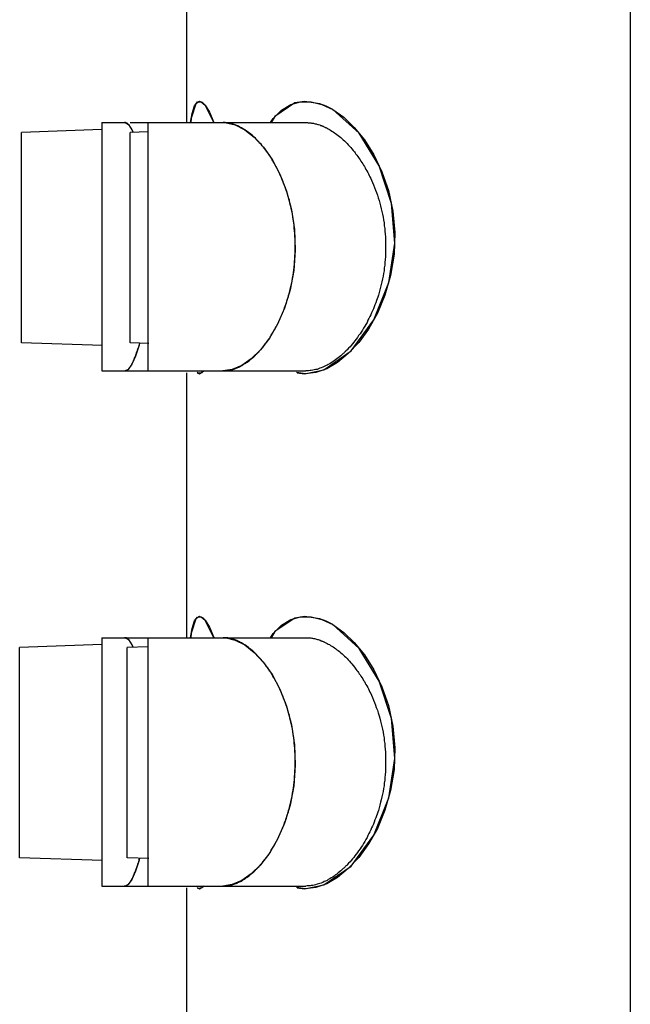
# Model space of a CAD drawing. Units: millimetres. Extents: x 18 to 3801, y 17 to 1031.
# Drawn here: x 265 to 272, y 756 to 767 of the extents above; entities that cross this region are included whole.
import ezdxf

# ---------------------------------------------------------------- set-up
doc = ezdxf.new("R2010")
doc.units = ezdxf.units.MM
doc.header["$LTSCALE"] = 50.8
doc.layers.add('MODEL', color=7, linetype='Continuous')

msp = doc.modelspace()

# ---------------------------------------------------------------- linework, layer by layer
at = {"layer": 'MODEL'}
for points in [[(271.69, 788.574), (271.69, 724.076)], [(266.865, 765.975), (266.865, 768.856)], [(266.906, 765.975), (266.922, 766.074), (266.949, 766.157), (266.982, 766.199)], [(267.002, 766.204), (266.963, 766.18), (266.912, 766.024)], [(266.982, 766.199), (267.021, 766.201)], [(267.035, 766.192), (267.002, 766.204)], [(267.021, 766.201), (267.065, 766.164)], [(267.065, 766.164), (267.049, 766.18), (267.035, 766.192)], [(267.065, 766.164), (267.111, 766.088)], [(267.163, 765.968), (267.065, 766.164)], [(267.776, 765.975), (267.804, 766.019), (267.896, 766.111), (267.996, 766.172), (268.104, 766.201)], [(268.144, 766.204), (268.042, 766.189), (267.823, 766.041)], [(268.104, 766.201), (268.218, 766.201)], [(268.312, 766.18), (268.144, 766.204)], [(268.218, 766.201), (268.335, 766.173)], [(268.381, 766.154), (268.312, 766.18)], [(268.335, 766.173), (268.454, 766.117)], [(268.454, 766.117), (268.381, 766.154)], [(266.912, 766.024), (266.908, 765.975)], [(267.111, 766.088), (267.16, 765.977)], [(267.823, 766.041), (267.784, 765.975)], [(268.454, 766.117), (268.572, 766.034)], [(268.742, 765.859), (268.454, 766.117)], [(268.572, 766.034), (268.686, 765.923), (268.797, 765.787)], [(265.94, 765.975), (265.94, 763.275)], [(265.94, 765.975), (266.195, 765.975)], [(266.194, 765.975), (266.192, 765.975), (266.19, 765.975), (266.188, 765.975), (266.187, 765.975)], [(266.231, 765.955), (266.227, 765.958), (266.225, 765.96), (266.222, 765.962), (266.22, 765.965), (266.217, 765.967), (266.215, 765.968), (266.213, 765.97), (266.209, 765.97), (266.207, 765.972), (266.204, 765.974), (266.202, 765.974), (266.201, 765.974), (266.197, 765.975), (266.195, 765.975), (266.194, 765.975)], [(266.195, 765.975), (266.231, 765.955)], [(266.243, 765.94), (266.241, 765.942), (266.239, 765.943), (266.239, 765.945), (266.238, 765.947), (266.236, 765.949), (266.234, 765.951), (266.232, 765.953), (266.231, 765.955)], [(266.231, 765.955), (266.269, 765.898), (266.281, 765.869)], [(266.263, 765.91), (266.261, 765.914), (266.259, 765.916), (266.257, 765.919), (266.256, 765.923), (266.254, 765.925), (266.252, 765.928), (266.25, 765.93), (266.249, 765.933), (266.246, 765.935), (266.244, 765.937), (266.243, 765.94)], [(266.249, 765.975), (268.169, 765.975)], [(266.283, 765.869), (266.281, 765.873), (266.28, 765.879), (266.278, 765.882), (266.276, 765.886), (266.275, 765.889), (266.271, 765.893), (266.269, 765.896), (266.268, 765.9), (266.266, 765.903), (266.264, 765.906), (266.263, 765.91)], [(266.443, 765.975), (266.443, 763.275)], [(267.293, 765.974), (267.287, 765.974), (267.284, 765.974), (267.281, 765.975), (267.277, 765.975), (267.271, 765.975), (267.268, 765.975), (267.264, 765.975), (267.261, 765.975)], [(267.473, 765.912), (267.462, 765.918), (267.451, 765.923), (267.441, 765.93), (267.43, 765.933), (267.419, 765.938), (267.409, 765.943), (267.4, 765.947), (267.39, 765.951), (267.38, 765.955), (267.37, 765.958), (267.36, 765.962), (267.351, 765.963), (267.34, 765.965), (267.331, 765.968), (267.321, 765.97), (267.312, 765.972), (267.301, 765.972), (267.293, 765.974)], [(267.293, 765.974), (267.393, 765.949)], [(267.393, 765.949), (267.498, 765.896), (267.599, 765.815), (267.7, 765.707)], [(267.769, 765.612), (267.757, 765.63), (267.746, 765.645), (267.734, 765.664), (267.723, 765.679), (267.71, 765.694), (267.698, 765.709), (267.686, 765.723), (267.673, 765.739), (267.661, 765.751), (267.649, 765.765), (267.636, 765.78), (267.624, 765.792), (267.612, 765.805), (267.599, 765.815), (267.587, 765.827), (267.575, 765.838), (267.562, 765.849), (267.548, 765.859), (267.536, 765.869), (267.523, 765.879), (267.511, 765.887), (267.499, 765.896), (267.485, 765.903), (267.473, 765.912)], [(268.169, 765.975), (268.178, 765.975), (268.185, 765.974), (268.194, 765.974), (268.203, 765.974), (268.213, 765.972), (268.222, 765.97), (268.233, 765.968), (268.242, 765.967), (268.252, 765.965), (268.261, 765.963), (268.272, 765.962), (268.28, 765.958), (268.291, 765.955), (268.299, 765.953), (268.311, 765.949), (268.319, 765.945), (268.33, 765.942)], [(268.33, 765.942), (268.333, 765.94), (268.338, 765.938), (268.343, 765.937), (268.348, 765.935), (268.353, 765.931), (268.358, 765.93), (268.361, 765.928), (268.367, 765.925), (268.372, 765.923), (268.377, 765.921)], [(268.377, 765.921), (268.392, 765.914), (268.404, 765.906), (268.418, 765.9), (268.43, 765.891), (268.444, 765.882), (268.457, 765.875), (268.471, 765.864), (268.483, 765.856), (268.498, 765.845), (268.511, 765.834), (268.525, 765.824), (268.54, 765.812), (268.554, 765.799), (268.566, 765.787), (268.58, 765.775), (268.594, 765.762), (268.609, 765.748), (268.621, 765.734), (268.634, 765.72), (268.649, 765.704), (268.661, 765.688), (268.676, 765.672), (268.688, 765.657)], [(265.941, 765.9), (265.068, 765.868)], [(265.068, 763.582), (265.068, 765.868)], [(266.446, 765.875), (266.249, 765.868)], [(266.249, 763.582), (266.249, 765.868)], [(268.959, 765.504), (268.742, 765.859)], [(267.7, 765.707), (267.794, 765.573)], [(268.797, 765.787), (268.9, 765.626), (268.988, 765.441)], [(267.919, 765.317), (267.914, 765.334), (267.907, 765.349), (267.899, 765.366), (267.892, 765.381), (267.885, 765.397), (267.878, 765.413), (267.871, 765.428), (267.864, 765.445), (267.857, 765.459), (267.848, 765.475), (267.841, 765.489), (267.834, 765.502), (267.825, 765.517), (267.818, 765.531), (267.809, 765.545), (267.802, 765.559), (267.794, 765.571), (267.786, 765.586), (267.778, 765.6), (267.769, 765.612)], [(268.688, 765.657), (268.696, 765.645), (268.705, 765.633), (268.716, 765.621), (268.725, 765.608), (268.734, 765.596), (268.742, 765.583), (268.752, 765.57), (268.76, 765.556), (268.771, 765.541), (268.779, 765.526), (268.789, 765.512), (268.797, 765.496), (268.806, 765.482), (268.814, 765.465), (268.824, 765.45), (268.833, 765.434), (268.841, 765.418), (268.85, 765.401), (268.858, 765.384), (268.866, 765.367), (268.873, 765.349)], [(267.794, 765.573), (267.878, 765.415)], [(269.092, 765.095), (268.959, 765.504)], [(267.878, 765.415), (267.951, 765.229), (268.005, 765.028), (268.037, 764.812), (268.045, 764.589), (268.028, 764.366), (267.989, 764.155)], [(268.988, 765.441), (269.058, 765.236), (269.107, 765.012), (269.129, 764.78), (269.12, 764.543), (269.083, 764.314), (269.021, 764.099)], [(267.982, 764.132), (267.991, 764.161), (267.998, 764.192), (268.003, 764.222), (268.01, 764.252), (268.016, 764.284), (268.021, 764.316), (268.026, 764.344), (268.03, 764.374), (268.033, 764.403), (268.037, 764.434), (268.038, 764.464), (268.04, 764.494), (268.042, 764.524), (268.044, 764.556), (268.045, 764.585), (268.045, 764.615), (268.045, 764.647), (268.045, 764.677), (268.044, 764.708), (268.042, 764.739), (268.04, 764.769), (268.038, 764.799), (268.035, 764.829), (268.032, 764.859), (268.028, 764.891), (268.023, 764.921), (268.02, 764.952), (268.014, 764.982), (268.007, 765.012), (268.001, 765.043), (267.995, 765.073), (267.988, 765.1), (267.981, 765.13), (267.971, 765.157), (267.964, 765.186), (267.956, 765.211), (267.947, 765.24), (267.939, 765.265), (267.929, 765.291), (267.919, 765.317)], [(268.873, 765.349), (268.885, 765.324), (268.896, 765.297), (268.908, 765.27), (268.919, 765.242), (268.929, 765.214), (268.939, 765.186), (268.947, 765.157), (268.957, 765.127), (268.964, 765.099), (268.974, 765.069), (268.981, 765.039), (268.988, 765.009), (268.993, 764.979), (269, 764.947), (269.006, 764.917), (269.011, 764.886), (269.014, 764.854), (269.018, 764.824), (269.021, 764.794), (269.023, 764.762), (269.026, 764.732), (269.028, 764.701), (269.028, 764.67), (269.028, 764.639), (269.028, 764.608), (269.028, 764.577), (269.028, 764.546), (269.026, 764.515), (269.023, 764.485), (269.021, 764.455), (269.018, 764.425), (269.014, 764.395), (269.011, 764.365), (269.006, 764.335), (269, 764.305), (268.994, 764.275), (268.988, 764.245), (268.981, 764.215), (268.974, 764.186), (268.966, 764.155), (268.957, 764.127), (268.949, 764.099)], [(268.901, 763.829), (269.063, 764.235), (269.127, 764.663), (269.092, 765.095)], [(267.838, 763.753), (267.845, 763.769), (267.852, 763.783), (267.86, 763.799), (267.868, 763.814), (267.875, 763.831), (267.882, 763.845), (267.889, 763.863), (267.896, 763.878), (267.903, 763.894), (267.91, 763.91), (267.917, 763.927), (267.924, 763.944), (267.929, 763.961), (267.936, 763.979), (267.942, 763.996), (267.949, 764.014), (267.954, 764.031), (267.959, 764.05), (267.964, 764.065), (267.97, 764.081), (267.973, 764.099), (267.979, 764.115), (267.982, 764.132)], [(267.989, 764.155), (267.929, 763.959), (267.852, 763.783)], [(268.949, 764.099), (268.942, 764.078), (268.937, 764.058), (268.929, 764.039), (268.92, 764.016), (268.912, 763.993), (268.903, 763.972), (268.895, 763.949), (268.885, 763.927), (268.876, 763.907), (268.866, 763.885), (268.858, 763.866), (268.846, 763.845), (268.836, 763.826), (268.826, 763.802), (268.813, 763.781), (268.801, 763.76), (268.789, 763.739), (268.776, 763.718), (268.762, 763.698), (268.75, 763.679), (268.735, 763.659), (268.723, 763.64), (268.709, 763.622), (268.695, 763.603), (268.681, 763.587), (268.668, 763.57), (268.654, 763.553), (268.641, 763.536), (268.624, 763.522), (268.61, 763.506)], [(269.021, 764.099), (268.94, 763.903), (268.843, 763.73), (268.737, 763.584)], [(267.852, 763.783), (267.764, 763.631)], [(268.653, 763.492), (268.901, 763.829)], [(267.691, 763.531), (267.698, 763.541), (267.707, 763.552), (267.715, 763.563), (267.723, 763.573), (267.732, 763.584), (267.739, 763.596), (267.747, 763.607), (267.755, 763.619), (267.764, 763.629), (267.771, 763.642), (267.778, 763.652), (267.784, 763.663), (267.792, 763.676), (267.799, 763.686), (267.806, 763.698), (267.813, 763.711)], [(267.813, 763.711), (267.82, 763.721)], [(267.82, 763.721), (267.825, 763.732)], [(267.825, 763.732), (267.831, 763.742)], [(267.831, 763.742), (267.838, 763.753)], [(265.948, 763.552), (265.068, 763.582)], [(266.453, 763.575), (266.249, 763.582)], [(266.347, 763.555), (266.306, 763.435), (266.266, 763.348)], [(266.342, 763.538), (266.354, 763.578)], [(266.352, 763.578), (266.347, 763.555)], [(267.764, 763.631), (267.668, 763.506)], [(268.737, 763.584), (268.622, 763.464)], [(266.227, 763.292), (266.231, 763.296), (266.234, 763.299), (266.238, 763.305), (266.241, 763.309), (266.246, 763.314), (266.25, 763.319), (266.254, 763.326), (266.257, 763.331), (266.261, 763.338), (266.266, 763.346), (266.269, 763.353), (266.273, 763.36), (266.278, 763.368), (266.281, 763.378), (266.286, 763.386), (266.291, 763.395), (266.294, 763.405), (266.298, 763.414), (266.303, 763.425), (266.306, 763.435), (266.312, 763.447), (266.315, 763.459), (266.319, 763.471)], [(266.319, 763.471), (266.325, 763.481)], [(266.325, 763.481), (266.326, 763.486), (266.33, 763.499)], [(266.33, 763.499), (266.333, 763.511)], [(266.333, 763.511), (266.338, 763.524)], [(266.338, 763.524), (266.342, 763.538)], [(267.668, 763.506), (267.567, 763.405), (267.464, 763.333)], [(267.483, 763.346), (267.49, 763.351), (267.499, 763.356), (267.508, 763.361), (267.515, 763.367), (267.523, 763.372), (267.532, 763.379), (267.542, 763.386), (267.55, 763.393), (267.559, 763.4), (267.567, 763.407), (267.577, 763.414), (267.585, 763.422), (267.594, 763.43), (267.603, 763.437), (267.612, 763.446)], [(267.612, 763.446), (267.617, 763.452), (267.624, 763.459), (267.631, 763.466), (267.638, 763.472), (267.643, 763.479), (267.651, 763.486), (267.658, 763.494), (267.665, 763.501), (267.67, 763.508), (267.677, 763.516), (267.684, 763.524), (267.691, 763.531)], [(268.356, 763.287), (268.653, 763.492)], [(268.622, 763.464), (268.506, 763.368), (268.388, 763.299)], [(268.61, 763.506), (268.605, 763.499), (268.597, 763.494), (268.592, 763.486), (268.585, 763.481), (268.58, 763.476), (268.573, 763.469), (268.568, 763.464), (268.56, 763.459), (268.555, 763.454), (268.548, 763.446), (268.541, 763.441)], [(266.266, 763.348), (266.227, 763.292)], [(267.358, 763.289), (267.365, 763.291), (267.372, 763.294), (267.379, 763.296), (267.386, 763.298), (267.395, 763.301), (267.404, 763.305), (267.412, 763.309), (267.421, 763.312), (267.43, 763.317), (267.439, 763.321), (267.448, 763.326), (267.456, 763.329), (267.466, 763.335), (267.474, 763.34), (267.483, 763.346)], [(268.541, 763.441), (268.528, 763.429), (268.513, 763.416), (268.498, 763.405), (268.483, 763.395), (268.467, 763.385), (268.454, 763.373), (268.437, 763.363), (268.422, 763.354), (268.405, 763.346), (268.392, 763.336), (268.375, 763.329), (268.36, 763.323), (268.344, 763.316), (268.328, 763.309), (268.314, 763.304), (268.298, 763.298), (268.282, 763.292), (268.266, 763.289), (268.252, 763.286), (268.237, 763.282), (268.22, 763.28), (268.206, 763.279), (268.19, 763.277), (268.175, 763.275), (268.161, 763.275)], [(265.94, 763.275), (266.194, 763.275)], [(266.185, 763.277), (266.185, 763.277), (266.187, 763.277), (266.187, 763.275), (266.188, 763.275), (266.19, 763.275), (266.192, 763.275), (266.194, 763.275)], [(266.227, 763.292), (266.194, 763.275)], [(266.194, 763.275), (266.195, 763.275), (266.197, 763.275), (266.199, 763.277), (266.201, 763.277), (266.204, 763.277), (266.206, 763.279), (266.207, 763.279), (266.212, 763.28), (266.213, 763.282), (266.215, 763.282), (266.217, 763.284), (266.22, 763.286), (266.222, 763.287), (266.224, 763.291), (266.227, 763.292)], [(266.194, 763.275), (266.443, 763.275)], [(266.443, 763.275), (267.259, 763.275)], [(266.865, 760.375), (266.865, 763.255)], [(266.977, 763.255), (267.002, 763.245)], [(266.989, 763.249), (266.978, 763.257)], [(267.03, 763.254), (266.989, 763.249)], [(267.002, 763.245), (267.049, 763.275)], [(267.051, 763.275), (267.03, 763.254)], [(267.464, 763.333), (267.36, 763.289), (267.259, 763.275)], [(267.259, 763.275), (267.266, 763.275), (267.275, 763.275), (267.282, 763.277), (267.289, 763.277), (267.296, 763.277), (267.305, 763.279), (267.312, 763.28), (267.319, 763.28), (267.328, 763.282), (267.335, 763.284), (267.342, 763.286), (267.351, 763.287), (267.358, 763.289)], [(267.259, 763.275), (268.161, 763.275)], [(268.155, 763.245), (268.06, 763.259)], [(268.065, 763.255), (268.146, 763.245)], [(268.146, 763.245), (268.356, 763.287)], [(268.388, 763.299), (268.27, 763.257), (268.155, 763.245)], [(266.906, 760.375), (266.922, 760.476), (266.949, 760.557), (266.982, 760.599)], [(267.002, 760.604), (266.963, 760.579), (266.912, 760.423)], [(266.982, 760.599), (267.021, 760.601)], [(267.035, 760.592), (267.002, 760.604)], [(267.021, 760.601), (267.065, 760.564)], [(267.065, 760.564), (267.049, 760.579), (267.035, 760.592)], [(267.065, 760.564), (267.111, 760.49)], [(267.16, 760.375), (267.065, 760.564)], [(267.776, 760.375), (267.804, 760.419), (267.896, 760.511), (267.996, 760.573), (268.104, 760.601)], [(268.144, 760.604), (268.042, 760.589), (267.823, 760.441)], [(268.104, 760.601), (268.218, 760.601)], [(268.312, 760.579), (268.144, 760.604)], [(268.218, 760.601), (268.335, 760.573)], [(268.381, 760.554), (268.312, 760.579)], [(268.335, 760.573), (268.454, 760.517)], [(268.454, 760.517), (268.381, 760.554)], [(267.111, 760.49), (267.16, 760.377)], [(268.742, 760.259), (268.454, 760.517)], [(268.454, 760.517), (268.572, 760.433)], [(265.94, 760.375), (265.94, 757.674)], [(265.94, 760.375), (268.169, 760.375)], [(266.194, 760.375), (266.192, 760.375), (266.19, 760.375), (266.188, 760.375), (266.187, 760.375)], [(266.231, 760.356), (266.227, 760.357), (266.225, 760.359), (266.222, 760.363), (266.22, 760.365), (266.217, 760.367), (266.215, 760.368), (266.213, 760.37), (266.209, 760.372), (266.207, 760.372), (266.204, 760.374), (266.202, 760.374), (266.201, 760.375), (266.197, 760.375), (266.195, 760.375), (266.194, 760.375)], [(266.195, 760.375), (266.231, 760.354)], [(266.243, 760.34), (266.241, 760.342), (266.239, 760.343), (266.239, 760.345), (266.238, 760.347), (266.236, 760.349), (266.234, 760.35), (266.232, 760.352), (266.232, 760.354), (266.231, 760.356)], [(266.231, 760.354), (266.269, 760.298), (266.281, 760.271)], [(266.263, 760.312), (266.261, 760.313), (266.259, 760.317), (266.257, 760.32), (266.254, 760.324), (266.252, 760.325), (266.25, 760.33), (266.249, 760.333), (266.246, 760.335), (266.244, 760.338), (266.243, 760.34)], [(266.443, 760.375), (266.443, 757.674)], [(266.912, 760.423), (266.908, 760.375)], [(267.293, 760.374), (267.287, 760.374), (267.284, 760.375), (267.281, 760.375), (267.277, 760.375), (267.271, 760.375), (267.268, 760.375), (267.264, 760.375), (267.261, 760.375)], [(267.471, 760.313), (267.461, 760.318), (267.449, 760.324), (267.441, 760.33), (267.43, 760.335), (267.419, 760.338), (267.409, 760.343), (267.4, 760.347), (267.39, 760.35), (267.38, 760.354), (267.37, 760.357), (267.36, 760.361), (267.351, 760.363), (267.34, 760.367), (267.331, 760.368), (267.321, 760.37), (267.312, 760.372), (267.301, 760.374), (267.293, 760.374)], [(267.293, 760.374), (267.393, 760.349)], [(267.393, 760.349), (267.498, 760.296), (267.599, 760.214), (267.7, 760.107)], [(267.823, 760.441), (267.784, 760.375)], [(268.169, 760.375), (268.178, 760.375), (268.185, 760.375), (268.194, 760.374), (268.203, 760.374), (268.213, 760.372), (268.224, 760.37), (268.233, 760.368), (268.243, 760.367), (268.254, 760.365), (268.264, 760.363), (268.275, 760.359), (268.286, 760.356), (268.296, 760.354), (268.307, 760.35), (268.318, 760.347), (268.326, 760.342)], [(268.326, 760.342), (268.331, 760.34), (268.336, 760.338), (268.343, 760.337), (268.348, 760.335), (268.355, 760.331), (268.36, 760.33), (268.365, 760.325), (268.372, 760.322), (268.377, 760.32)], [(268.572, 760.433), (268.686, 760.324), (268.797, 760.188)], [(265.941, 760.3), (265.047, 760.268)], [(265.047, 757.982), (265.047, 760.268)], [(266.446, 760.276), (266.215, 760.268)], [(266.215, 757.982), (266.215, 760.268)], [(266.283, 760.271), (266.281, 760.275), (266.278, 760.278), (266.276, 760.283), (266.275, 760.287), (266.273, 760.291), (266.271, 760.294), (266.269, 760.298), (266.268, 760.301), (266.266, 760.305), (266.264, 760.308), (266.263, 760.312)], [(267.769, 760.012), (267.757, 760.029), (267.746, 760.047), (267.734, 760.063), (267.723, 760.079), (267.71, 760.095), (267.698, 760.109), (267.686, 760.125), (267.673, 760.138), (267.661, 760.153), (267.649, 760.165), (267.636, 760.179), (267.624, 760.192), (267.612, 760.204), (267.599, 760.217), (267.587, 760.227), (267.575, 760.238), (267.562, 760.248), (267.548, 760.259), (267.536, 760.269), (267.523, 760.278), (267.51, 760.287), (267.498, 760.296), (267.483, 760.305), (267.471, 760.313)], [(268.377, 760.32), (268.392, 760.313), (268.404, 760.306), (268.418, 760.3), (268.43, 760.291), (268.444, 760.283), (268.457, 760.275), (268.471, 760.266), (268.483, 760.256), (268.498, 760.244), (268.511, 760.234), (268.525, 760.224), (268.54, 760.211), (268.554, 760.2), (268.566, 760.188), (268.58, 760.174), (268.594, 760.162), (268.609, 760.148), (268.621, 760.133), (268.634, 760.12), (268.649, 760.103), (268.661, 760.089), (268.676, 760.074), (268.688, 760.056)], [(268.959, 759.904), (268.742, 760.259)], [(268.797, 760.188), (268.9, 760.026), (268.988, 759.84)], [(267.7, 760.107), (267.794, 759.973)], [(268.688, 760.056), (268.696, 760.045), (268.705, 760.033), (268.716, 760.02), (268.725, 760.008), (268.734, 759.996), (268.742, 759.983), (268.752, 759.97), (268.76, 759.955), (268.771, 759.941), (268.779, 759.927), (268.789, 759.911), (268.797, 759.897), (268.806, 759.881), (268.814, 759.865), (268.824, 759.85), (268.833, 759.834), (268.841, 759.818), (268.848, 759.802), (268.858, 759.784), (268.866, 759.768), (268.873, 759.751)], [(267.919, 759.717), (267.912, 759.735), (267.907, 759.751), (267.899, 759.766), (267.892, 759.783), (267.885, 759.798), (267.878, 759.815), (267.871, 759.83), (267.864, 759.844), (267.857, 759.86), (267.848, 759.874), (267.841, 759.889), (267.834, 759.902), (267.825, 759.918), (267.818, 759.931), (267.809, 759.945), (267.802, 759.958), (267.794, 759.973), (267.786, 759.985), (267.778, 760), (267.769, 760.012)], [(267.794, 759.973), (267.878, 759.815)], [(267.878, 759.815), (267.951, 759.631), (268.005, 759.428), (268.037, 759.211), (268.045, 758.989), (268.028, 758.766), (267.989, 758.555)], [(269.092, 759.495), (268.959, 759.904)], [(268.988, 759.84), (269.058, 759.636), (269.107, 759.414), (269.129, 759.179), (269.12, 758.943), (269.083, 758.714), (269.021, 758.499)], [(267.982, 758.53), (267.989, 758.56), (267.996, 758.59), (268.003, 758.622), (268.01, 758.652), (268.016, 758.684), (268.021, 758.716), (268.026, 758.743), (268.03, 758.773), (268.033, 758.803), (268.037, 758.834), (268.038, 758.864), (268.04, 758.894), (268.042, 758.925), (268.044, 758.955), (268.045, 758.985), (268.045, 759.017), (268.045, 759.047), (268.045, 759.077), (268.044, 759.108), (268.042, 759.139), (268.04, 759.169), (268.038, 759.199), (268.035, 759.231), (268.032, 759.261), (268.028, 759.29), (268.023, 759.322), (268.02, 759.352), (268.014, 759.382), (268.007, 759.412), (268.001, 759.442), (267.995, 759.472), (267.988, 759.502), (267.981, 759.53), (267.971, 759.559), (267.964, 759.585), (267.956, 759.613), (267.947, 759.64), (267.939, 759.666), (267.929, 759.692), (267.919, 759.717)], [(268.873, 759.751), (268.885, 759.724), (268.896, 759.697), (268.908, 759.672), (268.919, 759.643), (268.927, 759.615), (268.939, 759.586), (268.947, 759.557), (268.957, 759.527), (268.964, 759.499), (268.974, 759.468), (268.981, 759.438), (268.988, 759.409), (268.993, 759.379), (269, 759.347), (269.006, 759.317), (269.011, 759.285), (269.014, 759.253), (269.018, 759.223), (269.021, 759.194), (269.023, 759.162), (269.026, 759.132), (269.028, 759.101), (269.028, 759.07), (269.028, 759.038), (269.028, 759.008), (269.028, 758.977), (269.028, 758.946), (269.026, 758.916), (269.023, 758.884), (269.021, 758.854), (269.018, 758.825), (269.014, 758.795), (269.011, 758.765), (269.006, 758.735), (269, 758.704), (268.994, 758.675), (268.988, 758.645), (268.981, 758.613), (268.974, 758.585), (268.966, 758.555), (268.957, 758.525), (268.949, 758.497)], [(268.901, 758.228), (269.063, 758.634), (269.127, 759.063), (269.092, 759.495)], [(267.838, 758.154), (267.845, 758.169), (267.852, 758.184), (267.86, 758.199), (267.868, 758.214), (267.875, 758.23), (267.882, 758.246), (267.889, 758.262), (267.896, 758.278), (267.903, 758.294), (267.91, 758.312), (267.917, 758.327), (267.924, 758.345), (267.929, 758.361), (267.936, 758.379), (267.942, 758.396), (267.949, 758.413), (267.954, 758.431), (267.959, 758.449), (267.964, 758.465), (267.97, 758.481), (267.973, 758.499), (267.979, 758.514), (267.982, 758.53)], [(267.989, 758.555), (267.929, 758.359), (267.852, 758.183)], [(268.949, 758.497), (268.942, 758.477), (268.937, 758.458), (268.929, 758.438), (268.92, 758.415), (268.912, 758.393), (268.903, 758.371), (268.895, 758.349), (268.885, 758.327), (268.876, 758.307), (268.866, 758.285), (268.858, 758.265), (268.846, 758.245), (268.836, 758.225), (268.826, 758.202), (268.813, 758.181), (268.801, 758.16), (268.789, 758.139), (268.776, 758.117), (268.762, 758.098), (268.75, 758.078), (268.735, 758.059), (268.723, 758.04), (268.709, 758.022), (268.695, 758.004), (268.681, 757.987), (268.668, 757.969), (268.654, 757.953), (268.641, 757.938), (268.624, 757.922), (268.61, 757.906)], [(269.021, 758.499), (268.94, 758.302), (268.843, 758.132), (268.737, 757.985)], [(268.653, 757.891), (268.901, 758.228)], [(267.69, 757.93), (267.697, 757.94), (267.705, 757.95), (267.712, 757.959), (267.72, 757.969), (267.727, 757.978), (267.734, 757.989), (267.742, 757.999), (267.749, 758.008), (267.757, 758.019), (267.764, 758.029), (267.771, 758.041), (267.778, 758.052), (267.784, 758.065), (267.792, 758.075), (267.799, 758.088), (267.806, 758.098), (267.813, 758.11)], [(267.852, 758.183), (267.764, 758.031)], [(267.813, 758.11), (267.82, 758.12)], [(267.82, 758.12), (267.825, 758.132)], [(267.825, 758.132), (267.831, 758.142)], [(267.831, 758.142), (267.838, 758.154)], [(265.948, 757.952), (265.047, 757.982)], [(266.453, 757.974), (266.215, 757.982)], [(267.764, 758.031), (267.668, 757.906)], [(268.737, 757.985), (268.622, 757.864)], [(266.347, 757.955), (266.306, 757.835), (266.266, 757.747)], [(266.319, 757.871), (266.323, 757.876), (266.326, 757.888)], [(266.326, 757.888), (266.33, 757.898)], [(266.33, 757.898), (266.333, 757.911)], [(266.333, 757.911), (266.337, 757.923)], [(266.337, 757.923), (266.342, 757.938)], [(266.342, 757.938), (266.352, 757.978)], [(266.352, 757.978), (266.347, 757.955)], [(267.668, 757.906), (267.567, 757.807), (267.464, 757.735)], [(267.612, 757.846), (267.617, 757.853), (267.624, 757.858), (267.631, 757.866), (267.638, 757.872), (267.643, 757.879), (267.651, 757.886), (267.658, 757.893), (267.663, 757.9), (267.67, 757.908), (267.677, 757.915), (267.683, 757.923), (267.69, 757.93)], [(268.356, 757.687), (268.653, 757.891)], [(268.61, 757.906), (268.605, 757.9), (268.597, 757.893), (268.592, 757.888), (268.585, 757.881), (268.58, 757.876), (268.573, 757.871), (268.568, 757.864), (268.56, 757.858), (268.555, 757.853), (268.548, 757.847), (268.541, 757.842)], [(266.227, 757.692), (266.231, 757.696), (266.234, 757.699), (266.238, 757.704), (266.241, 757.71), (266.246, 757.715), (266.25, 757.721), (266.254, 757.726), (266.257, 757.733), (266.261, 757.738), (266.266, 757.745), (266.269, 757.752), (266.273, 757.761), (266.278, 757.768), (266.281, 757.777), (266.286, 757.785), (266.291, 757.795), (266.294, 757.805), (266.298, 757.816), (266.303, 757.824), (266.306, 757.837), (266.312, 757.847), (266.315, 757.86), (266.319, 757.871)], [(267.483, 757.745), (267.49, 757.75), (267.499, 757.756), (267.508, 757.761), (267.515, 757.767), (267.523, 757.773), (267.532, 757.779), (267.542, 757.785), (267.55, 757.793), (267.559, 757.8), (267.567, 757.807), (267.577, 757.814), (267.585, 757.821), (267.594, 757.83), (267.603, 757.837), (267.612, 757.846)], [(268.541, 757.842), (268.528, 757.828), (268.513, 757.817), (268.498, 757.805), (268.483, 757.795), (268.467, 757.784), (268.454, 757.773), (268.437, 757.765), (268.422, 757.754), (268.405, 757.745), (268.392, 757.736), (268.375, 757.729), (268.36, 757.723), (268.344, 757.715), (268.328, 757.708), (268.314, 757.703), (268.298, 757.698), (268.282, 757.694), (268.266, 757.689), (268.252, 757.686), (268.237, 757.681), (268.22, 757.68), (268.206, 757.678), (268.19, 757.676), (268.175, 757.676), (268.161, 757.674)], [(268.622, 757.864), (268.506, 757.768), (268.388, 757.699)], [(265.94, 757.674), (266.194, 757.674)], [(266.185, 757.676), (266.185, 757.676), (266.187, 757.676), (266.188, 757.676), (266.19, 757.674), (266.192, 757.674), (266.194, 757.674)], [(266.227, 757.692), (266.194, 757.674)], [(266.194, 757.674), (266.195, 757.674), (266.197, 757.676), (266.199, 757.676), (266.201, 757.676), (266.204, 757.676), (266.206, 757.678), (266.207, 757.68), (266.212, 757.68), (266.213, 757.681), (266.215, 757.684), (266.217, 757.686), (266.22, 757.687), (266.222, 757.689), (266.224, 757.691), (266.227, 757.692)], [(266.194, 757.674), (266.443, 757.674)], [(266.266, 757.747), (266.227, 757.692)], [(266.443, 757.674), (267.259, 757.674)], [(267.002, 757.645), (267.049, 757.674)], [(267.051, 757.674), (267.03, 757.654)], [(267.464, 757.735), (267.36, 757.691), (267.259, 757.674)], [(267.259, 757.674), (267.266, 757.674), (267.275, 757.676), (267.282, 757.676), (267.289, 757.676), (267.296, 757.678), (267.305, 757.678), (267.312, 757.68), (267.319, 757.68), (267.328, 757.681), (267.335, 757.684), (267.342, 757.686), (267.351, 757.687), (267.358, 757.689)], [(267.259, 757.674), (268.161, 757.674)], [(267.358, 757.689), (267.365, 757.692), (267.372, 757.694), (267.379, 757.696), (267.386, 757.698), (267.395, 757.701), (267.404, 757.704), (267.412, 757.708), (267.421, 757.713), (267.43, 757.717), (267.439, 757.721), (267.448, 757.726), (267.456, 757.729), (267.466, 757.735), (267.474, 757.74), (267.483, 757.745)], [(268.146, 757.645), (268.356, 757.687)], [(268.388, 757.699), (268.27, 757.659), (268.155, 757.645)], [(266.865, 754.774), (266.865, 757.655)], [(266.977, 757.655), (267.002, 757.645)], [(266.989, 757.649), (266.978, 757.659)], [(267.03, 757.654), (266.989, 757.649)], [(268.155, 757.645), (268.06, 757.659)], [(268.065, 757.657), (268.146, 757.645)]]:
    msp.add_lwpolyline(points, dxfattribs=at)

doc.saveas('drawing.dxf')
